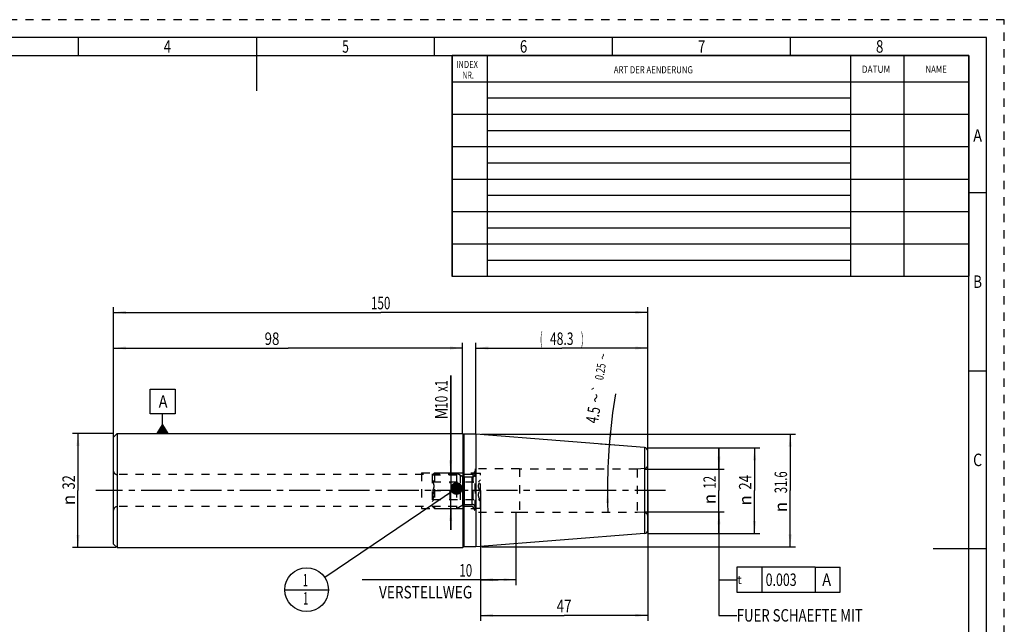
# Model space of a CAD drawing. Units: millimetres. Extents: x 0 to 420, y 0 to 297.
# Drawn here: x 143 to 420, y 127 to 297 of the extents above; entities that cross this region are included whole.
import ezdxf
from ezdxf.enums import TextEntityAlignment as Align

# ---------------------------------------------------------------- set-up
doc = ezdxf.new("R2010")
doc.units = ezdxf.units.MM
doc.header["$LTSCALE"] = 23.1
doc.linetypes.add('CENTER', pattern=[0.6, 0.375, -0.075, 0.075, -0.075])
doc.linetypes.add('HIDDEN', pattern=[0.2, 0.1, -0.1])
doc.layers.get('0').update_dxf_attribs({"linetype": 'CONTINUOUS'})
for name, color, linetype in [('30251139_AXIS', 7, 'CONTINUOUS'), ('30252542_CL', 7, 'CONTINUOUS'), ('30252542_DIM', 7, 'CONTINUOUS'), ('30252542_HL', 7, 'CONTINUOUS'), ('30338875_CL', 7, 'CONTINUOUS'), ('30338875_DIM', 7, 'CONTINUOUS'), ('30338875_HL', 7, 'CONTINUOUS'), ('606247327-000-00-ED1_CL', 7, 'CONTINUOUS'), ('606247327-000-00-ED1_FORMAT', 7, 'CONTINUOUS')]:
    doc.layers.add(name, color=color, linetype=linetype)
doc.styles.get("Standard").update_dxf_attribs({"font": 'TXT.SHX', "width": 0.7})
doc.styles.add('TEXTSTYLE_2', font='TXT.SHX', dxfattribs={"width": 0.675})
doc.styles.add('TEXTSTYLE_3', font='gdt', dxfattribs={"width": 0.7})
doc.dimstyles.new('DIMSTYLE_1', dxfattribs={"dimtxt": 3.5, "dimasz": 3.5, "dimexe": 0.18, "dimexo": 0.0625, "dimgap": 0.09, "dimtad": 1, "dimdec": 3, "dimdsep": 46, "dimtxsty": 'STANDARD', "dimblk": '_FILLED', "dimblk1": '_FILLED', "dimblk2": '_FILLED', "dimcen": 0.09, "dimclrt": 2, "dimadec": 0, "dimazin": 0, "dimtp": 0.1, "dimtm": 0.1, "dimtfac": 1, "dimtdec": 3, "dimtofl": 0, "dimtmove": 0, "dimatfit": 3, "dimldrblk": '_FILLED', "dimfxl": 1, "dimtolj": 1, "dimarcsym": 0})
doc.dimstyles.new('DIMSTYLE_2', dxfattribs={"dimtxt": 3.5, "dimasz": 3.5, "dimexe": 0.18, "dimexo": 0.0625, "dimgap": 0.09, "dimtad": 1, "dimdec": 3, "dimdsep": 46, "dimtxsty": 'STANDARD', "dimblk": '_FILLED', "dimblk1": '_FILLED', "dimblk2": '_FILLED', "dimcen": 0.09, "dimclrt": 2, "dimadec": 0, "dimazin": 0, "dimtp": 0.15, "dimtm": 0.15, "dimtfac": 1, "dimtdec": 3, "dimtofl": 0, "dimtmove": 0, "dimatfit": 3, "dimldrblk": '_FILLED', "dimfxl": 1, "dimtolj": 1, "dimarcsym": 0})
doc.dimstyles.new('DIMSTYLE_3', dxfattribs={"dimtxt": 3.5, "dimasz": 3.5, "dimexe": 0.18, "dimexo": 0.0625, "dimgap": 0.09, "dimtad": 1, "dimdec": 3, "dimdsep": 46, "dimtxsty": 'STANDARD', "dimblk": '_FILLED', "dimblk1": '_FILLED', "dimblk2": '_FILLED', "dimcen": 0.09, "dimclrt": 2, "dimadec": 0, "dimazin": 0, "dimtol": 1, "dimtp": 0.25, "dimtm": 0.25, "dimtfac": 1, "dimtdec": 3, "dimtofl": 0, "dimtmove": 0, "dimatfit": 3, "dimldrblk": '_FILLED', "dimfxl": 1, "dimtolj": 1, "dimarcsym": 0})
doc.dimstyles.new('DIMSTYLE_4', dxfattribs={"dimtxt": 3.5, "dimasz": 3.5, "dimexe": 0.18, "dimexo": 0.0625, "dimgap": 0.09, "dimtad": 1, "dimdec": 1, "dimdsep": 46, "dimtxsty": 'STANDARD', "dimblk": '_FILLED', "dimblk1": '_FILLED', "dimblk2": '_FILLED', "dimcen": 0.09, "dimclrt": 2, "dimadec": 0, "dimazin": 0, "dimtp": 0.15, "dimtm": 0.15, "dimtfac": 1, "dimtdec": 1, "dimtofl": 0, "dimtmove": 0, "dimatfit": 3, "dimldrblk": '_FILLED', "dimfxl": 1, "dimtolj": 1, "dimarcsym": 0})
doc.dimstyles.new('DIMSTYLE_5', dxfattribs={"dimtxt": 3.5, "dimasz": 3.5, "dimexe": 0.18, "dimexo": 0.0625, "dimgap": 0.09, "dimtad": 1, "dimdec": 3, "dimdsep": 46, "dimtxsty": 'STANDARD', "dimblk": '_FILLED', "dimblk1": '_FILLED', "dimblk2": '_FILLED', "dimcen": 0.09, "dimclrt": 2, "dimadec": 0, "dimazin": 0, "dimtp": 0.2, "dimtm": 0.2, "dimtfac": 1, "dimtdec": 3, "dimtofl": 0, "dimtmove": 0, "dimatfit": 3, "dimldrblk": '_FILLED', "dimfxl": 1, "dimtolj": 1, "dimarcsym": 0})
doc.dimstyles.get("Standard").update_dxf_attribs({"dimtxt": 3.5, "dimasz": 3.5, "dimexe": 0.18, "dimexo": 0.0625, "dimgap": 0.09, "dimtad": 1, "dimdec": 3, "dimdsep": 46, "dimtxsty": 'STANDARD', "dimblk": '_FILLED', "dimblk1": '_FILLED', "dimblk2": '_FILLED', "dimcen": 0.09, "dimclrt": 2, "dimadec": 0, "dimazin": 0, "dimtol": 1, "dimtp": 0.005, "dimtm": 0.005, "dimtfac": 1, "dimtdec": 3, "dimtofl": 0, "dimtmove": 0, "dimatfit": 3, "dimldrblk": '_FILLED', "dimfxl": 1, "dimtolj": 1, "dimarcsym": 0})

# ---------------------------------------------------------------- blocks, each defined once
blk = doc.blocks.new('_FILLED')
at = {"color": 0, "linetype": 'BYBLOCK'}
blk.add_solid([(0, 0), (-1, 0.125), (-1, -0.125)], dxfattribs=at)
blk = doc.blocks.new('*D0')
at = {"layer": '30252542_DIM', "color": 3, "linetype": 'CONTINUOUS'}
for p, q in [((264.53, 169.88), (264.53, 197.13)), ((264.53, 197.13), (264.53, 164.88)), ((262.02, 169.88), (266.03, 169.88)), ((264.53, 153.88), (264.53, 164.88)), ((262.46, 159.88), (266.03, 159.88)), ((264.53, 159.88), (264.53, 153.88))]:
    blk.add_line(p, q, dxfattribs=at)
at = {"layer": '30252542_DIM', "color": 3, "linetype": 'CONTINUOUS', "xscale": 3.5, "yscale": 3.5, "zscale": 3.5}
for p, rotation in [((264.53, 169.88), 270), ((264.53, 159.88), 90)]:
    blk.add_blockref('_FILLED', p, dxfattribs=dict(at, rotation=rotation))
at = {"layer": '30252542_DIM', "color": 2, "linetype": 'CONTINUOUS'}
for s, width, p in [('x1', 0.642857, (263.65, 192.63)), ('10', 0.678571, (263.65, 187.88)), ('M', 0.857143, (263.65, 184.88))]:
    blk.add_text(s, height=3.5, rotation=90, dxfattribs=dict(at, width=width)).set_placement(p)
blk = doc.blocks.new('*D1')
at = {"layer": '30338875_DIM', "color": 3, "linetype": 'CONTINUOUS'}
for p, q in [((169.87, 180.92), (169.87, 206.38)), ((169.87, 204.88), (218.87, 204.88)), ((267.87, 204.88), (218.87, 204.88)), ((267.87, 180.98), (267.87, 206.38))]:
    blk.add_line(p, q, dxfattribs=at)
at = {"layer": '30338875_DIM', "color": 3, "linetype": 'CONTINUOUS', "xscale": 3.5, "yscale": 3.5, "zscale": 3.5, "rotation": 180}
blk.add_blockref('_FILLED', (169.87, 204.88), dxfattribs=at)
at = {"layer": '30338875_DIM', "color": 3, "linetype": 'CONTINUOUS', "xscale": 3.5, "yscale": 3.5, "zscale": 3.5}
blk.add_blockref('_FILLED', (267.87, 204.88), dxfattribs=at)
at = {"layer": '30338875_DIM', "color": 2, "linetype": 'CONTINUOUS', "width": 0.785714}
blk.add_text('98', height=3.5, dxfattribs=at).set_placement((214.35, 205.75), align=Align.CENTER)
blk = doc.blocks.new('*D2')
at = {"layer": '30338875_DIM', "color": 3, "linetype": 'CONTINUOUS'}
for p, q in [((310.55, 177.61), (306.57, 177.92)), ((310.05, 164.88), (306.71, 164.88))]:
    blk.add_line(p, q, dxfattribs=at)
for start, end in [(170.4488, 175.5), (175.5, 180), (180, 182.0989)]:
    blk.add_arc((472.34, 164.88), 163.79, start, end, dxfattribs=at)
for points in [[(308.94, 181.25), (309.06, 177.73), (309.81, 181.17)], [(309.03, 161.38), (308.55, 164.88), (308.15, 161.37)]]:
    blk.add_solid(points, dxfattribs=at)
at = {"layer": '30338875_DIM', "color": 2, "linetype": 'CONTINUOUS', "style": 'TEXTSTYLE_3'}
for s, height, p in [('~', 2.45, (308.47, 202.31)), ('`', 2.45, (306.93, 193.19)), ('~', 3.5, (307.02, 190.54))]:
    blk.add_text(s, height=height, rotation=80.4488, dxfattribs=at).set_placement(p, align=Align.CENTER)
at = {"layer": '30338875_DIM', "color": 2, "linetype": 'CONTINUOUS'}
for s, height, width, p in [('0.25', 2.45, 0.714286, (307.75, 198.05)), ('4.5', 3.5, 0.690476, (306.23, 185.82))]:
    blk.add_text(s, height=height, rotation=80.4488, dxfattribs=dict(at, width=width)).set_placement(p, align=Align.CENTER)
blk = doc.blocks.new('*D3')
at = {"layer": '30338875_DIM', "color": 3, "linetype": 'CONTINUOUS'}
for p, q in [((319.87, 176.88), (351.37, 176.88)), ((349.87, 176.88), (349.87, 164.88)), ((349.87, 152.88), (349.87, 164.88)), ((319.87, 152.88), (351.37, 152.88))]:
    blk.add_line(p, q, dxfattribs=at)
at = {"layer": '30338875_DIM', "color": 3, "linetype": 'CONTINUOUS', "xscale": 3.5, "yscale": 3.5, "zscale": 3.5}
for p, rotation in [((349.87, 176.88), 90), ((349.87, 152.88), 270)]:
    blk.add_blockref('_FILLED', p, dxfattribs=dict(at, rotation=rotation))
at = {"layer": '30338875_DIM', "color": 2, "linetype": 'CONTINUOUS', "width": 0.785714}
blk.add_text('24', height=3.5, rotation=90, dxfattribs=at).set_placement((348.99, 167.21), align=Align.CENTER)
at = {"layer": '30338875_DIM', "color": 2, "linetype": 'CONTINUOUS', "style": 'TEXTSTYLE_3'}
blk.add_text('n', height=3.5, rotation=90, dxfattribs=at).set_placement((348.99, 162.13), align=Align.CENTER)
blk = doc.blocks.new('*D4')
at = {"layer": '30338875_DIM', "color": 3, "linetype": 'CONTINUOUS'}
for p, q in [((273.17, 180.68), (361.37, 180.68)), ((359.87, 180.68), (359.87, 164.88)), ((359.87, 149.08), (359.87, 164.88)), ((273.26, 149.08), (361.37, 149.08))]:
    blk.add_line(p, q, dxfattribs=at)
at = {"layer": '30338875_DIM', "color": 3, "linetype": 'CONTINUOUS', "xscale": 3.5, "yscale": 3.5, "zscale": 3.5}
for p, rotation in [((359.87, 180.68), 90), ((359.87, 149.08), 270)]:
    blk.add_blockref('_FILLED', p, dxfattribs=dict(at, rotation=rotation))
at = {"layer": '30338875_DIM', "color": 2, "linetype": 'CONTINUOUS', "width": 0.660714}
blk.add_text('31.6', height=3.5, rotation=90, dxfattribs=at).set_placement((358.99, 167.21), align=Align.CENTER)
at = {"layer": '30338875_DIM', "color": 2, "linetype": 'CONTINUOUS', "style": 'TEXTSTYLE_3'}
blk.add_text('n', height=3.5, rotation=90, dxfattribs=at).set_placement((358.99, 160.25), align=Align.CENTER)
blk = doc.blocks.new('*D5')
at = {"layer": '30338875_DIM', "color": 3, "linetype": 'CONTINUOUS'}
for p, q in [((271.58, 180.68), (271.58, 206.38)), ((271.58, 204.88), (295.72, 204.88)), ((319.87, 204.88), (295.72, 204.88)), ((319.87, 180.68), (319.87, 206.38))]:
    blk.add_line(p, q, dxfattribs=at)
at = {"layer": '30338875_DIM', "color": 3, "linetype": 'CONTINUOUS', "xscale": 3.5, "yscale": 3.5, "zscale": 3.5, "rotation": 180}
blk.add_blockref('_FILLED', (271.58, 204.88), dxfattribs=at)
at = {"layer": '30338875_DIM', "color": 3, "linetype": 'CONTINUOUS', "xscale": 3.5, "yscale": 3.5, "zscale": 3.5}
blk.add_blockref('_FILLED', (319.87, 204.88), dxfattribs=at)
at = {"layer": '30338875_DIM', "color": 2, "linetype": 'CONTINUOUS'}
for s, width, p in [('(', 0.428571, (289.97, 205.75)), ('48.3', 0.714286, (295.72, 205.75)), (')', 0.428571, (301.47, 205.75))]:
    blk.add_text(s, height=3.5, dxfattribs=dict(at, width=width)).set_placement(p, align=Align.CENTER)
blk = doc.blocks.new('*D6')
at = {"layer": '30338875_DIM', "color": 3, "linetype": 'CONTINUOUS'}
for p, q in [((339.87, 170.88), (339.87, 176.88)), ((339.87, 176.88), (339.87, 164.88)), ((319.24, 170.88), (341.37, 170.88)), ((339.87, 152.88), (339.87, 164.88)), ((319.16, 158.88), (341.37, 158.88)), ((339.87, 158.88), (339.87, 152.88))]:
    blk.add_line(p, q, dxfattribs=at)
at = {"layer": '30338875_DIM', "color": 3, "linetype": 'CONTINUOUS', "xscale": 3.5, "yscale": 3.5, "zscale": 3.5}
for p, rotation in [((339.87, 170.88), 270), ((339.87, 158.88), 90)]:
    blk.add_blockref('_FILLED', p, dxfattribs=dict(at, rotation=rotation))
at = {"layer": '30338875_DIM', "color": 2, "linetype": 'CONTINUOUS', "width": 0.678571}
blk.add_text('12', height=3.5, rotation=90, dxfattribs=at).set_placement((338.99, 167.21), align=Align.CENTER)
at = {"layer": '30338875_DIM', "color": 2, "linetype": 'CONTINUOUS', "style": 'TEXTSTYLE_3'}
blk.add_text('n', height=3.5, rotation=90, dxfattribs=at).set_placement((338.99, 162.5), align=Align.CENTER)
blk = doc.blocks.new('GEOM_TOLERANCE_SYMBOLS_BL1', base_point=(356.87, 139.88))
at = {"layer": '606247327-000-00-ED1_CL', "color": 3, "linetype": 'CONTINUOUS'}
for p, q in [((344.87, 143.38), (344.87, 136.38)), ((366.87, 143.38), (344.87, 143.38)), ((351.87, 143.38), (351.87, 136.38)), ((366.87, 143.38), (366.87, 136.38)), ((366.87, 143.38), (373.87, 143.38)), ((373.87, 136.38), (373.87, 143.38)), ((339.87, 139.88), (344.87, 139.88)), ((344.87, 136.38), (366.87, 136.38)), ((366.87, 136.38), (373.87, 136.38))]:
    blk.add_line(p, q, dxfattribs=at)
at = {"layer": '606247327-000-00-ED1_CL', "color": 2, "linetype": 'CONTINUOUS'}
for s, width, p in [('0.003', 0.728571, (352.99, 138.13)), ('A', 0.857143, (368.87, 138.13))]:
    blk.add_text(s, height=3.5, dxfattribs=dict(at, width=width)).set_placement(p)
at = {"layer": '606247327-000-00-ED1_CL', "color": 2, "linetype": 'CONTINUOUS', "style": 'TEXTSTYLE_3'}
blk.add_text('t', height=2.4, dxfattribs=at).set_placement((345.02, 138.68))
blk = doc.blocks.new('*D7')
at = {"layer": '30338875_DIM', "color": 3, "linetype": 'CONTINUOUS'}
for p, q in [((169.87, 177.44), (169.87, 216.38)), ((319.87, 176.01), (319.87, 216.38)), ((169.87, 214.88), (244.87, 214.88)), ((319.87, 214.88), (244.87, 214.88))]:
    blk.add_line(p, q, dxfattribs=at)
at = {"layer": '30338875_DIM', "color": 3, "linetype": 'CONTINUOUS', "xscale": 3.5, "yscale": 3.5, "zscale": 3.5, "rotation": 180}
blk.add_blockref('_FILLED', (169.87, 214.88), dxfattribs=at)
at = {"layer": '30338875_DIM', "color": 3, "linetype": 'CONTINUOUS', "xscale": 3.5, "yscale": 3.5, "zscale": 3.5}
blk.add_blockref('_FILLED', (319.87, 214.88), dxfattribs=at)
at = {"layer": '30338875_DIM', "color": 2, "linetype": 'CONTINUOUS', "width": 0.690476}
blk.add_text('150', height=3.5, dxfattribs=at).set_placement((244.87, 215.75), align=Align.CENTER)
blk = doc.blocks.new('*D8')
at = {"layer": '30338875_DIM', "color": 3, "linetype": 'CONTINUOUS'}
for p, q in [((169.87, 180.88), (158.37, 180.88)), ((159.87, 180.88), (159.87, 164.88)), ((159.87, 148.88), (159.87, 164.88)), ((170.54, 148.88), (158.37, 148.88))]:
    blk.add_line(p, q, dxfattribs=at)
at = {"layer": '30338875_DIM', "color": 3, "linetype": 'CONTINUOUS', "xscale": 3.5, "yscale": 3.5, "zscale": 3.5}
for p, rotation in [((159.87, 180.88), 90), ((159.87, 148.88), 270)]:
    blk.add_blockref('_FILLED', p, dxfattribs=dict(at, rotation=rotation))
at = {"layer": '30338875_DIM', "color": 2, "linetype": 'CONTINUOUS', "width": 0.75}
blk.add_text('32', height=3.5, rotation=90, dxfattribs=at).set_placement((158.99, 167.21), align=Align.CENTER)
at = {"layer": '30338875_DIM', "color": 2, "linetype": 'CONTINUOUS', "style": 'TEXTSTYLE_3'}
blk.add_text('n', height=3.5, rotation=90, dxfattribs=at).set_placement((158.99, 162.25), align=Align.CENTER)
blk = doc.blocks.new('*D9')
at = {"layer": '30338875_DIM', "color": 3, "linetype": 'CONTINUOUS'}
for p, q in [((272.87, 159.88), (272.87, 138.38)), ((282.87, 158.73), (282.87, 138.38)), ((277.87, 139.88), (239.66, 139.88)), ((272.87, 139.88), (277.87, 139.88)), ((282.87, 139.88), (277.87, 139.88))]:
    blk.add_line(p, q, dxfattribs=at)
at = {"layer": '30338875_DIM', "color": 3, "linetype": 'CONTINUOUS', "xscale": 3.5, "yscale": 3.5, "zscale": 3.5, "rotation": 180}
blk.add_blockref('_FILLED', (272.87, 139.88), dxfattribs=at)
at = {"layer": '30338875_DIM', "color": 3, "linetype": 'CONTINUOUS', "xscale": 3.5, "yscale": 3.5, "zscale": 3.5}
blk.add_blockref('_FILLED', (282.87, 139.88), dxfattribs=at)
at = {"layer": '30338875_DIM', "color": 2, "linetype": 'CONTINUOUS'}
for s, width, p in [('10', 0.678571, (270.57, 140.75)), ('VERSTELLWEG', 0.80303, (270.57, 134.63))]:
    blk.add_text(s, height=3.5, dxfattribs=dict(at, width=width)).set_placement(p, align=Align.RIGHT)
blk = doc.blocks.new('*D10')
at = {"layer": '30338875_DIM', "color": 3, "linetype": 'CONTINUOUS'}
for p, q in [((272.87, 164.88), (272.87, 128.38)), ((319.87, 164.88), (319.87, 128.38)), ((272.87, 129.88), (296.37, 129.88)), ((319.87, 129.88), (296.37, 129.88))]:
    blk.add_line(p, q, dxfattribs=at)
at = {"layer": '30338875_DIM', "color": 3, "linetype": 'CONTINUOUS', "xscale": 3.5, "yscale": 3.5, "zscale": 3.5, "rotation": 180}
blk.add_blockref('_FILLED', (272.87, 129.88), dxfattribs=at)
at = {"layer": '30338875_DIM', "color": 3, "linetype": 'CONTINUOUS', "xscale": 3.5, "yscale": 3.5, "zscale": 3.5}
blk.add_blockref('_FILLED', (319.87, 129.88), dxfattribs=at)
at = {"layer": '30338875_DIM', "color": 2, "linetype": 'CONTINUOUS', "width": 0.785714}
blk.add_text('47', height=3.5, dxfattribs=at).set_placement((296.37, 130.75), align=Align.CENTER)
blk = doc.blocks.new('GEOM_TOLERANCE_SYMBOLS_BL2', base_point=(183.63, 187.13))
at = {"layer": '606247327-000-00-ED1_CL', "color": 3, "linetype": 'CONTINUOUS'}
for p, q in [((180.13, 193.38), (187.13, 193.38)), ((180.13, 186.38), (180.13, 193.38)), ((187.13, 193.38), (187.13, 186.38)), ((187.13, 186.38), (180.13, 186.38)), ((183.63, 183.38), (183.63, 186.38)), ((182.12, 180.88), (183.63, 183.38)), ((183.13, 180.88), (183.13, 182.54)), ((183.23, 180.88), (183.23, 182.71)), ((183.33, 180.88), (183.33, 182.88)), ((183.43, 180.88), (183.43, 183.04)), ((183.53, 180.88), (183.53, 183.21)), ((183.63, 183.38), (185.12, 180.88)), ((183.63, 180.88), (183.63, 183.38)), ((183.73, 180.88), (183.73, 183.21)), ((183.83, 180.88), (183.83, 183.04)), ((183.93, 180.88), (183.93, 182.87)), ((184.03, 180.88), (184.03, 182.71)), ((184.13, 180.88), (184.13, 182.54)), ((185.13, 180.88), (182.13, 180.88)), ((182.23, 180.88), (182.23, 181.05)), ((182.33, 180.88), (182.33, 181.21)), ((182.43, 180.88), (182.43, 181.38)), ((182.53, 180.88), (182.53, 181.55)), ((182.63, 180.88), (182.63, 181.71)), ((182.73, 180.88), (182.73, 181.88)), ((182.83, 180.88), (182.83, 182.04)), ((182.93, 180.88), (182.93, 182.21)), ((183.03, 180.88), (183.03, 182.38)), ((184.23, 180.88), (184.23, 182.37)), ((184.33, 180.88), (184.33, 182.21)), ((184.43, 180.88), (184.43, 182.04)), ((184.53, 180.88), (184.53, 181.87)), ((184.63, 180.88), (184.63, 181.71)), ((184.73, 180.88), (184.73, 181.54)), ((184.83, 180.88), (184.83, 181.37)), ((184.93, 180.88), (184.93, 181.21)), ((185.03, 180.88), (185.03, 181.04))]:
    blk.add_line(p, q, dxfattribs=at)
at = {"layer": '606247327-000-00-ED1_CL', "color": 2, "linetype": 'CONTINUOUS', "width": 0.857143}
blk.add_text('A', height=3.5, dxfattribs=at).set_placement((182.53, 188.12))
blk = doc.blocks.new('BOMBALLOON_BL3', base_point=(224.07, 137.08))
at = {"layer": '606247327-000-00-ED1_CL', "color": 3, "linetype": 'CONTINUOUS'}
blk.add_line((217.95, 137.08), (230.2, 137.08), dxfattribs=at)
blk.add_circle((224.07, 137.08), 6.12, dxfattribs=at)
at = {"layer": '606247327-000-00-ED1_CL', "color": 2, "linetype": 'CONTINUOUS', "width": 0.571429}
for p in [(222.97, 138.01), (223.07, 132.9)]:
    blk.add_text('1', height=3.5, dxfattribs=at).set_placement(p)

msp = doc.modelspace()

# ---------------------------------------------------------------- linework, layer by layer
at = {"layer": '30251139_AXIS', "color": 3, "linetype": 'CENTER'}
msp.add_line((324.8661, 164.8758), (164.8661, 164.8758), dxfattribs=at)
at = {"layer": '30252542_CL', "color": 9, "linetype": 'CONTINUOUS'}
for p, q in [((267.9723, 160.9187), (267.9723, 168.833)), ((268.3723, 161.0258), (268.3723, 168.7258)), ((270.5661, 161.0258), (270.5661, 168.7258))]:
    msp.add_line(p, q, dxfattribs=at)
at = {"layer": '30252542_HL', "color": 6, "linetype": 'HIDDEN'}
for p, q in [((259.3661, 169.2608), (259.9811, 169.8758)), ((259.3661, 169.2608), (267.2313, 169.2608)), ((259.3661, 169.2608), (259.3661, 160.4908)), ((259.9811, 169.8758), (266.1661, 169.8758)), ((259.9811, 169.8758), (259.9811, 159.8758)), ((266.1661, 169.8758), (267.9723, 168.833)), ((266.1661, 169.8758), (266.1661, 159.8758)), ((267.2313, 169.2608), (267.2313, 160.4908)), ((268.3723, 168.7258), (270.5661, 168.7258)), ((271.3661, 169.7758), (272.8661, 169.7758)), ((271.3661, 159.9759), (271.3661, 169.7758)), ((272.8661, 159.9759), (272.8661, 169.7758)), ((259.3661, 167.8858), (259.8761, 167.3759)), ((259.4893, 167.3758), (272.7428, 167.3758)), ((264.3661, 162.3758), (264.3661, 167.3758)), ((267.8661, 167.3758), (267.8661, 162.3758)), ((272.3561, 167.3759), (272.8661, 167.8858)), ((259.4893, 164.8758), (264.3661, 164.8758)), ((272.7428, 164.8758), (267.8661, 164.8758)), ((259.3661, 161.8658), (259.8761, 162.3758)), ((259.3661, 160.4908), (267.2313, 160.4908)), ((259.3661, 160.4908), (259.9811, 159.8758)), ((259.4893, 162.3758), (272.7428, 162.3758)), ((266.1661, 159.8758), (267.9723, 160.9187)), ((268.3723, 161.0258), (270.5661, 161.0258)), ((272.3561, 162.3758), (272.8661, 161.8658)), ((259.9811, 159.8758), (266.1661, 159.8758)), ((271.3661, 159.9758), (272.8661, 159.9758))]:
    msp.add_line(p, q, dxfattribs=at)
for centre, start, end in [((268.3723, 169.5258), 240, 270), ((270.5661, 169.5258), 270, 360), ((268.3723, 160.2258), 90, 120), ((270.5661, 160.2258), 0, 90)]:
    msp.add_arc(centre, 0.8, start, end, dxfattribs=at)
for points, knots in [([(259.4893, 164.8758), (259.5453, 164.9727), (259.6494, 165.1697), (259.7744, 165.4782), (259.8567, 165.7982), (259.8857, 166.1258), (259.8567, 166.4535), (259.7744, 166.7734), (259.6494, 167.0819), (259.5453, 167.279), (259.4893, 167.3758)], [0, 0, 0, 0, 0.1268124, 0.25232874, 0.37658099, 0.49999999, 0.62341898, 0.74767121, 0.87318752, 1, 1, 1, 1]), ([(272.7428, 164.8758), (272.6869, 164.9727), (272.5828, 165.1697), (272.4578, 165.4782), (272.3755, 165.7982), (272.3464, 166.1258), (272.3755, 166.4535), (272.4578, 166.7734), (272.5828, 167.0819), (272.6869, 167.279), (272.7428, 167.3758)], [0, 0, 0, 0, 0.1268124, 0.25232874, 0.37658099, 0.49999999, 0.62341898, 0.74767121, 0.87318752, 1, 1, 1, 1]), ([(259.4893, 162.3758), (259.5453, 162.4727), (259.6494, 162.6697), (259.7744, 162.9782), (259.8567, 163.2982), (259.8857, 163.6258), (259.8567, 163.9535), (259.7744, 164.2734), (259.6494, 164.5819), (259.5453, 164.779), (259.4893, 164.8758)], [0, 0, 0, 0, 0.12681249, 0.25232884, 0.37658107, 0.50000006, 0.62341904, 0.74767127, 0.8731876, 1, 1, 1, 1]), ([(272.7428, 162.3758), (272.6869, 162.4727), (272.5828, 162.6697), (272.4578, 162.9782), (272.3755, 163.2982), (272.3464, 163.6258), (272.3755, 163.9535), (272.4578, 164.2734), (272.5828, 164.5819), (272.6869, 164.779), (272.7428, 164.8758)], [0, 0, 0, 0, 0.12681249, 0.25232884, 0.37658107, 0.50000006, 0.62341904, 0.74767127, 0.8731876, 1, 1, 1, 1])]:
    msp.add_open_spline(points, degree=3, knots=knots, dxfattribs=at)
at = {"layer": '30338875_CL', "color": 7, "linetype": 'CONTINUOUS'}
for p, q in [((170.8661, 180.8758), (169.8661, 179.8758)), ((169.8661, 149.8758), (169.8661, 179.8758)), ((170.8661, 180.8758), (170.8661, 148.8758)), ((170.8661, 180.8758), (267.907, 180.8758)), ((267.907, 180.8758), (267.907, 148.8758)), ((271.5825, 180.6758), (268.2534, 180.6758)), ((318.9445, 176.9484), (271.5825, 180.6758)), ((271.5825, 180.6758), (271.5825, 149.0758)), ((319.8661, 153.8002), (319.8661, 175.9515)), ((318.9445, 152.8033), (271.5825, 149.0758)), ((169.8661, 149.8758), (170.8661, 148.8758)), ((170.8661, 148.8758), (267.907, 148.8758)), ((271.5825, 149.0758), (268.2534, 149.0758))]:
    msp.add_line(p, q, dxfattribs=at)
at = {"layer": '30338875_CL', "color": 9, "linetype": 'CONTINUOUS'}
for p, q in [((268.2534, 180.6758), (268.2534, 149.0758)), ((318.9445, 176.9484), (318.9445, 152.8033)), ((318.9532, 171.0584), (318.9532, 158.6932))]:
    msp.add_line(p, q, dxfattribs=at)
at = {"layer": '30338875_CL', "color": 7, "linetype": 'CONTINUOUS'}
for centre, radius, start, end in [((268.2534, 181.0758), 0.4, 210, 270), ((318.8661, 175.9515), 1, 0, 85.5), ((318.8661, 153.8002), 1, 274.5, 360), ((268.2534, 148.6758), 0.4, 90, 150)]:
    msp.add_arc(centre, radius, start, end, dxfattribs=at)
at = {"layer": '30338875_HL', "color": 6, "linetype": 'HIDDEN'}
for p, q in [((270.7661, 169.3758), (170.8661, 169.3758)), ((256.3661, 169.8758), (271.3661, 169.8758)), ((256.3661, 169.8758), (256.3661, 159.8758)), ((271.3661, 170.4151), (270.7661, 169.3758)), ((270.7661, 169.3758), (270.7661, 160.3758)), ((283.8661, 171.0258), (271.3661, 171.0258)), ((271.3661, 171.0258), (271.3661, 158.7258)), ((283.8661, 171.0258), (283.8661, 158.7258)), ((316.8661, 170.8758), (283.8661, 170.8758)), ((318.9532, 171.0584), (316.8661, 170.8758)), ((316.8661, 170.8758), (316.8661, 158.8758)), ((270.7661, 160.3758), (170.8661, 160.3758)), ((271.3661, 159.3366), (270.7661, 160.3758)), ((256.3661, 159.8758), (271.3661, 159.8758)), ((283.8661, 158.7258), (271.3661, 158.7258)), ((283.8661, 158.8758), (316.8661, 158.8758)), ((318.9532, 158.6932), (316.8661, 158.8758))]:
    msp.add_line(p, q, dxfattribs=at)
for centre, start, end in [((318.8661, 172.0546), 275, 360), ((170.8661, 170.3758), 180, 270), ((170.8661, 159.3758), 90, 180), ((318.8661, 157.697), 0, 85)]:
    msp.add_arc(centre, 1, start, end, dxfattribs=at)
at = {"layer": '606247327-000-00-ED1_FORMAT', "color": 6, "linetype": 'HIDDEN'}
for p, q in [((420, 297), (0, 297)), ((420, 0), (420, 297))]:
    msp.add_line(p, q, dxfattribs=at)
at = {"layer": '606247327-000-00-ED1_FORMAT', "color": 7, "linetype": 'CONTINUOUS'}
for p, q in [((415, 292), (18, 292)), ((210, 292), (210, 277)), ((415, 5), (415, 292)), ((264.9014, 287), (264.9014, 225)), ((410, 287), (264.9014, 287)), ((274.9014, 225), (274.9014, 287)), ((376.9, 225), (376.9, 287)), ((391.9, 225), (391.9, 287)), ((410, 225), (410, 287)), ((264.9014, 279.5999), (410, 279.5999)), ((274.9014, 275.0499), (376.9, 275.0499)), ((264.9014, 270.5), (410, 270.5)), ((274.9014, 265.95), (376.9, 265.95)), ((264.9014, 261.4), (410, 261.4)), ((274.9014, 256.85), (376.9, 256.85)), ((264.9014, 252.3), (410, 252.3)), ((274.9014, 247.75), (376.9, 247.75)), ((264.9014, 243.2), (410, 243.2)), ((274.9014, 238.65), (376.9, 238.65)), ((264.9014, 234.1), (410, 234.1)), ((274.9014, 229.55), (376.9, 229.55)), ((264.9014, 225), (410, 225)), ((415, 148.5), (400, 148.5))]:
    msp.add_line(p, q, dxfattribs=at)
at = {"layer": '606247327-000-00-ED1_FORMAT', "color": 3, "linetype": 'CONTINUOUS'}
for p, q in [((160, 287), (160, 292)), ((260, 287), (260, 292)), ((310, 287), (310, 292)), ((360, 287), (360, 292)), ((135.0001, 287), (264.9014, 287)), ((264.9, 287), (410, 287)), ((264.9, 287), (264.9, 225)), ((410, 287), (410, 225)), ((410, 248.5), (415, 248.5)), ((264.9, 225), (410, 225)), ((410, 78.5), (410, 225)), ((410, 198.5), (415, 198.5))]:
    msp.add_line(p, q, dxfattribs=at)

# ---------------------------------------------------------------- block references
at = {"layer": '606247327-000-00-ED1_CL', "color": 3, "linetype": 'CONTINUOUS'}
for name, p in [('GEOM_TOLERANCE_SYMBOLS_BL2', (183.6255, 187.1258)), ('BOMBALLOON_BL3', (224.0715, 137.0758)), ('GEOM_TOLERANCE_SYMBOLS_BL1', (356.8661, 139.8758))]:
    msp.add_blockref(name, p, dxfattribs=at)

# ---------------------------------------------------------------- texts
at = {"color": 2, "linetype": 'CONTINUOUS', "width": 0.77591}
msp.add_text('FUER SCHAEFTE MIT', height=3.5, dxfattribs=at).set_placement((344.8661, 128.1258))
at = {"layer": '606247327-000-00-ED1_FORMAT', "color": 90, "linetype": 'CONTINUOUS', "style": 'TEXTSTYLE_2'}
for s, width, p in [('4', 0.785714, (185, 287.75)), ('5', 0.714286, (235, 287.75)), ('6', 0.785714, (285, 287.75)), ('7', 0.785714, (335, 287.75)), ('8', 0.785714, (385, 287.75)), ('A', 0.857143, (412.5, 262.75)), ('B', 0.785714, (412.5, 221.75)), ('C', 0.833333, (412.5, 171.75))]:
    msp.add_text(s, height=3.5, dxfattribs=dict(at, width=width)).set_placement(p, align=Align.CENTER)
at = {"layer": '606247327-000-00-ED1_FORMAT', "color": 2, "linetype": 'CONTINUOUS'}
for s, width, p in [('INDEX', 0.780952, (266.0792, 283.4479)), ('NR.', 0.714286, (267.8411, 280.4479)), ('ART DER AENDERUNG', 0.79972, (310.339, 281.9588)), ('DATUM', 0.852381, (379.9981, 282.0962)), ('NAME', 0.803571, (397.8616, 282.0962))]:
    msp.add_text(s, height=2, dxfattribs=dict(at, width=width)).set_placement(p)

# ---------------------------------------------------------------- dimensions: what is measured, and where the dimension line sits
at = {"layer": '30252542_DIM', "color": 3, "linetype": 'CONTINUOUS'}
dim = msp.add_linear_dim(base=(264.5276, 159.8758), p1=(262.0217, 169.8758), p2=(262.4641, 159.8758), angle=270, text='M<>x1', dimstyle='DIMSTYLE_1', dxfattribs=at)
dim.commit()
dim.dimension.update_dxf_attribs({"geometry": '*D0', "text_midpoint": (261.9026, 191.0008), "dimtype": 160})
at = {"layer": '30338875_DIM', "color": 3, "linetype": 'CONTINUOUS'}
for base, p1, p2, dimstyle, picture, middle in [((319.8661, 214.8758), (169.8661, 177.4431), (319.8661, 176.0106), 'DIMSTYLE_5', '*D7', (241.2411, 217.5008)), ((267.8661, 204.8758), (169.8661, 180.924), (267.8661, 180.9758), 'DIMSTYLE_2', '*D1', (211.6022, 207.5008))]:
    dim = msp.add_linear_dim(base=base, p1=p1, p2=p2, dimstyle=dimstyle, dxfattribs=at)
    dim.commit()
    dim.dimension.update_dxf_attribs({"geometry": picture, "text_midpoint": middle, "dimtype": 160})
for base, p1, p2, angle, text, dimstyle, picture, middle in [((271.5825, 204.8758), (319.8661, 180.6758), (271.5825, 180.6758), 180, '(<>)', 'DIMSTYLE_4', '*D5', (293.5993, 207.5008)), ((159.8661, 180.8758), (170.5375, 148.8758), (169.8661, 180.8758), 90, '%%c<>', 'DIMSTYLE_2', '*D8', (158.3519, 162.6595)), ((359.8661, 180.6758), (273.2577, 149.0758), (273.1701, 180.6758), 90, '%%c<>', 'DIMSTYLE_2', '*D4', (358.8, 161.7655)), ((339.8661, 170.8758), (319.1586, 158.8758), (319.2448, 170.8758), 90, '%%c<>', 'DIMSTYLE_1', '*D6', (338.2959, 162.7712)), ((349.8661, 176.8758), (319.8661, 152.8758), (319.8661, 176.8758), 90, '%%c<>', 'DIMSTYLE_1', '*D3', (348.3799, 162.6036))]:
    dim = msp.add_linear_dim(base=base, p1=p1, p2=p2, angle=angle, text=text, dimstyle=dimstyle, dxfattribs=at)
    dim.commit()
    dim.dimension.update_dxf_attribs({"geometry": picture, "text_midpoint": middle, "dimtype": 160})
dim = msp.add_angular_dim_2l(base=(308.6803, 171.3061), line1=((306.5667, 177.9225), (310.5543, 177.6087)), line2=((310.054, 164.8758), (306.712, 164.8758)), dimstyle='DIMSTYLE_3', dxfattribs=at)
dim.commit()
dim.dimension.update_dxf_attribs({"geometry": '*D2', "text_midpoint": (304.6516, 195.4357), "dimtype": 162})
dim = msp.add_linear_dim(base=(272.8661, 129.8758), p1=(319.8661, 164.8758), p2=(272.8661, 164.8758), angle=180, dimstyle='DIMSTYLE_2', dxfattribs=at)
dim.commit()
dim.dimension.update_dxf_attribs({"geometry": '*D10', "text_midpoint": (293.6161, 132.5008), "dimtype": 160})
dim = msp.add_linear_dim(base=(282.8661, 139.8758), p1=(272.8661, 159.8832), p2=(282.8661, 158.7288), text='<>\\PVERSTELLWEG', dimstyle='DIMSTYLE_1', dxfattribs=at)
dim.commit()
dim.dimension.update_dxf_attribs({"geometry": '*D9', "text_midpoint": (237.28, 139.4383), "dimtype": 160})

# ---------------------------------------------------------------- leaders
at = {"color": 3, "linetype": 'CONTINUOUS'}
msp.add_leader([(339.8661, 158.8758), (339.8661, 129.8758), (344.8661, 129.8758)], dimstyle='STANDARD', override={"dimtad": 0}, dxfattribs=at)
at = {"layer": '606247327-000-00-ED1_CL', "color": 3, "linetype": 'CONTINUOUS'}
for points, override in [([(266.1661, 165.4536), (229.1502, 140.4996)], {"dimtad": 0, "dimldrblk": 'DOT'}), ([(339.8661, 158.8758), (339.8661, 139.8758), (339.8661, 139.8758)], {"dimtad": 0})]:
    msp.add_leader(points, dimstyle='STANDARD', override=override, dxfattribs=at)

doc.saveas('drawing.dxf')
